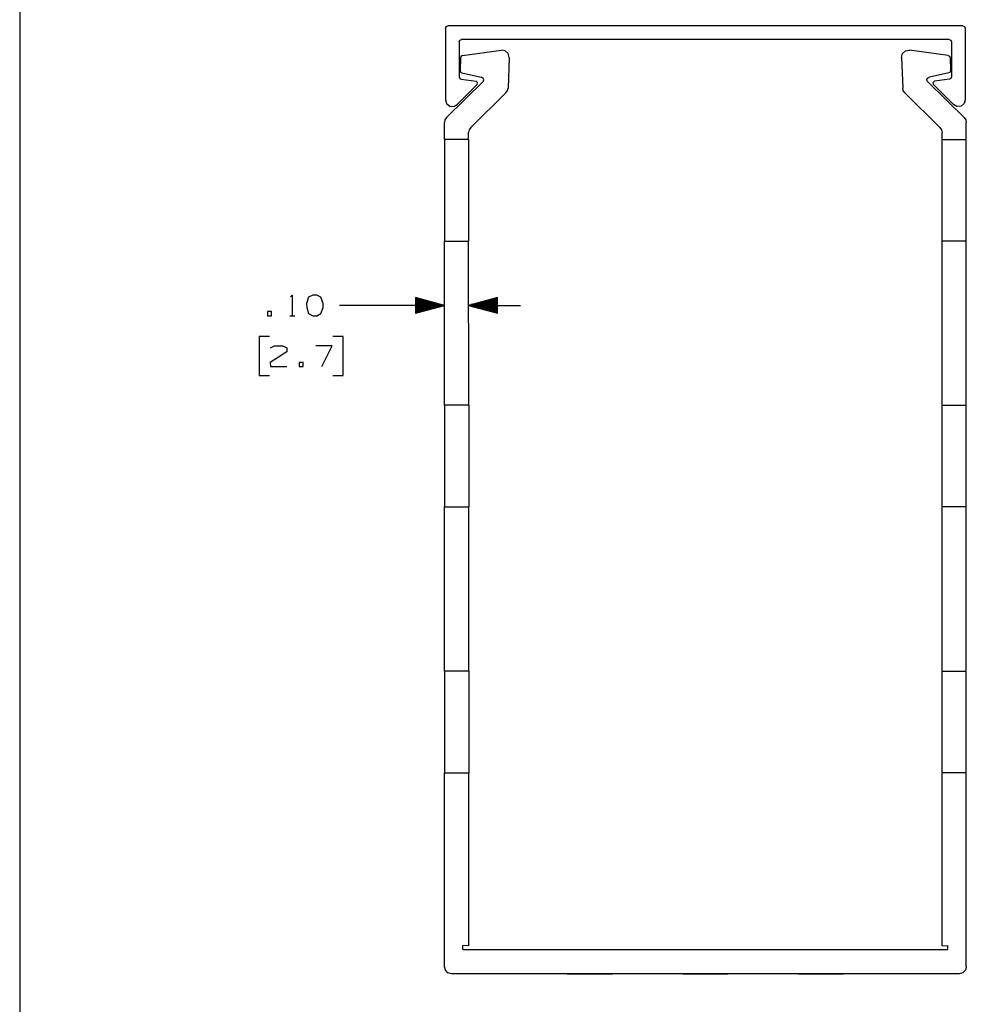
# Paper-space layout 'Layout1' of a CAD drawing. Extents: x 0.6 to 21.6, y 0.4 to 16.3.
# Drawn here: x 0.6 to 4.7, y 4.9 to 9.2 of the extents above; entities that cross this region are included whole.
import ezdxf

# ---------------------------------------------------------------- set-up
doc = ezdxf.new("R2010")
doc.units = 0
doc.header["$MEASUREMENT"] = 0
doc.layers.add('1', color=7, linetype='Continuous')

psp = doc.layouts.get("Layout1")

# ---------------------------------------------------------------- linework, layer by layer
at = {"layer": '1', "color": 7, "linetype": 'Continuous'}
for p, q in [((0.633067, 16.27273), (0.633067, 0.440085)), ((2.475427, 9.120214), (2.478356, 9.127285)), ((2.475427, 9.120214), (2.475427, 8.810214)), ((2.478356, 9.127285), (2.485427, 9.130214)), ((4.715427, 9.130214), (2.485427, 9.130214)), ((4.715427, 9.130214), (4.722498, 9.127285)), ((4.722498, 9.127285), (4.725427, 9.120214)), ((4.725427, 9.120214), (4.725427, 8.810214)), ((2.535427, 9.060214), (2.538356, 9.067285)), ((2.535427, 9.060214), (2.535427, 8.908983)), ((2.538356, 9.067285), (2.545427, 9.070213)), ((4.655427, 9.070213), (2.545427, 9.070213)), ((4.655427, 9.070213), (4.662498, 9.067285)), ((4.662498, 9.067285), (4.665427, 9.060214)), ((4.665427, 9.060214), (4.665427, 8.908983)), ((2.541386, 8.991905), (2.539262, 8.936613)), ((2.54397, 8.998239), (2.541386, 8.991905)), ((2.550021, 9.00143), (2.54397, 8.998239)), ((2.550021, 9.00143), (2.717553, 9.024378)), ((2.734555, 9.021726), (2.717553, 9.024378)), ((2.747303, 9.010166), (2.734555, 9.021726)), ((2.751602, 8.993504), (2.746491, 8.860466)), ((2.751602, 8.993504), (2.747303, 9.010166)), ((4.449252, 8.993504), (4.453551, 9.010166)), ((4.449252, 8.993504), (4.454363, 8.860466)), ((4.453551, 9.010166), (4.466299, 9.021726)), ((4.466299, 9.021726), (4.483302, 9.024378)), ((4.650833, 9.00143), (4.483302, 9.024378)), ((4.650833, 9.00143), (4.656884, 8.998239)), ((4.656884, 8.998239), (4.659469, 8.991905)), ((4.659469, 8.991905), (4.661592, 8.936613)), ((2.535427, 8.908983), (2.537909, 8.90239)), ((2.537909, 8.90239), (2.544122, 8.899069)), ((2.539262, 8.936613), (2.541353, 8.9301)), ((2.541353, 8.9301), (2.547141, 8.926455)), ((2.547141, 8.926455), (2.630849, 8.908357)), ((2.638473, 8.904112), (2.630849, 8.908357)), ((2.642444, 8.896342), (2.638473, 8.904112)), ((4.55841, 8.896342), (4.562382, 8.904112)), ((4.562382, 8.904112), (4.570005, 8.908357)), ((4.653713, 8.926455), (4.570005, 8.908357)), ((4.659502, 8.9301), (4.653713, 8.926455)), ((4.662946, 8.90239), (4.656733, 8.899069)), ((4.661592, 8.936613), (4.659502, 8.9301)), ((4.665427, 8.908983), (4.662946, 8.90239)), ((2.479971, 8.732884), (2.638467, 8.889442)), ((2.526791, 8.789152), (2.613052, 8.876654)), ((2.544122, 8.899069), (2.608254, 8.890626)), ((2.61498, 8.885126), (2.608254, 8.890626)), ((2.613052, 8.876654), (2.61498, 8.885126)), ((2.638467, 8.889442), (2.640922, 8.892624)), ((2.640922, 8.892624), (2.642444, 8.896342)), ((2.743967, 8.849523), (2.746491, 8.860466)), ((4.456887, 8.849523), (4.454363, 8.860466)), ((4.559933, 8.892624), (4.55841, 8.896342)), ((4.562387, 8.889442), (4.559933, 8.892624)), ((4.720883, 8.732884), (4.562387, 8.889442)), ((4.585875, 8.885126), (4.592601, 8.890626)), ((4.587802, 8.876654), (4.585875, 8.885126)), ((4.674063, 8.789152), (4.587802, 8.876654)), ((4.656733, 8.899069), (4.592601, 8.890626)), ((2.584974, 8.689518), (2.737596, 8.840274)), ((2.737596, 8.840274), (2.743967, 8.849523)), ((4.463259, 8.840274), (4.456887, 8.849523)), ((4.61588, 8.689518), (4.463259, 8.840274)), ((2.475427, 8.810214), (2.480513, 8.793502)), ((2.480513, 8.793502), (2.494046, 8.782456)), ((2.494046, 8.782456), (2.511437, 8.780822)), ((2.511437, 8.780822), (2.526791, 8.789152)), ((4.689417, 8.780822), (4.674063, 8.789152)), ((4.706809, 8.782456), (4.689417, 8.780822)), ((4.720341, 8.793502), (4.706809, 8.782456)), ((4.725427, 8.810214), (4.720341, 8.793502)), ((2.479971, 8.732884), (2.473372, 8.723106)), ((4.720883, 8.732884), (4.727482, 8.723106)), ((2.473372, 8.723106), (2.471053, 8.711539)), ((2.471058, 8.638849), (2.471053, 8.711539)), ((2.584974, 8.689518), (2.578375, 8.67974)), ((4.61588, 8.689518), (4.622479, 8.67974)), ((4.727482, 8.723106), (4.729801, 8.711539)), ((4.729796, 8.638849), (4.729801, 8.711539)), ((2.578375, 8.67974), (2.576056, 8.668173)), ((2.576058, 8.638856), (2.576056, 8.668173)), ((4.622479, 8.67974), (4.624798, 8.668173)), ((4.624796, 8.638856), (4.624798, 8.668173)), ((2.576058, 8.638856), (2.471058, 8.638849)), ((2.471058, 8.638849), (2.471058, 8.634622)), ((2.471058, 8.634622), (2.471059, 8.622103)), ((2.471059, 8.622103), (2.471061, 8.601772)), ((2.576058, 8.638856), (2.576058, 8.634628)), ((2.576058, 8.634628), (2.576059, 8.622109)), ((2.576059, 8.622109), (2.576061, 8.601779)), ((4.624794, 8.601779), (4.624795, 8.622109)), ((4.624795, 8.622109), (4.624796, 8.634628)), ((4.624796, 8.638856), (4.729796, 8.638849)), ((4.624796, 8.634628), (4.624796, 8.638856)), ((4.729794, 8.601772), (4.729795, 8.622103)), ((4.729795, 8.622103), (4.729796, 8.634622)), ((4.729796, 8.634622), (4.729796, 8.638849)), ((2.471061, 8.601772), (2.471062, 8.574412)), ((2.471062, 8.574412), (2.471065, 8.541075)), ((2.576061, 8.601779), (2.576062, 8.574419)), ((2.576062, 8.574419), (2.576065, 8.541081)), ((4.62479, 8.541081), (4.624792, 8.574419)), ((4.624792, 8.574419), (4.624794, 8.601779)), ((4.72979, 8.541075), (4.729792, 8.574412)), ((4.729792, 8.574412), (4.729794, 8.601772)), ((2.471065, 8.541075), (2.471067, 8.503039)), ((2.576065, 8.541081), (2.576067, 8.503046)), ((4.624787, 8.503046), (4.62479, 8.541081)), ((4.729787, 8.503039), (4.72979, 8.541075)), ((2.471067, 8.503039), (2.47107, 8.461769)), ((2.576067, 8.503046), (2.57607, 8.461776)), ((4.624784, 8.461776), (4.624787, 8.503046)), ((4.729784, 8.461769), (4.729787, 8.503039)), ((2.47107, 8.461769), (2.471073, 8.418849)), ((2.57607, 8.461776), (2.576073, 8.418856)), ((4.624782, 8.418856), (4.624784, 8.461776)), ((4.729782, 8.418849), (4.729784, 8.461769)), ((2.471073, 8.418849), (2.471076, 8.375929)), ((2.576073, 8.418856), (2.576076, 8.375937)), ((4.624779, 8.375937), (4.624782, 8.418856)), ((4.729779, 8.375929), (4.729782, 8.418849)), ((2.471076, 8.375929), (2.471078, 8.334659)), ((2.576076, 8.375937), (2.576078, 8.334665)), ((4.624776, 8.334665), (4.624779, 8.375937)), ((4.729776, 8.334659), (4.729779, 8.375929)), ((2.471078, 8.334659), (2.471081, 8.296623)), ((2.576078, 8.334665), (2.576081, 8.296631)), ((4.624774, 8.296631), (4.624776, 8.334665)), ((4.729774, 8.296623), (4.729776, 8.334659)), ((2.471081, 8.296623), (2.471083, 8.263286)), ((2.471083, 8.263286), (2.471085, 8.235926)), ((2.576081, 8.296631), (2.576083, 8.263292)), ((2.576083, 8.263292), (2.576085, 8.235932)), ((4.62477, 8.235932), (4.624771, 8.263292)), ((4.624771, 8.263292), (4.624774, 8.296631)), ((4.72977, 8.235926), (4.729771, 8.263286)), ((4.729771, 8.263286), (4.729774, 8.296623)), ((2.471085, 8.235926), (2.471086, 8.215595)), ((2.576085, 8.235932), (2.576086, 8.215603)), ((4.624768, 8.215603), (4.62477, 8.235932)), ((4.729768, 8.215595), (4.72977, 8.235926)), ((2.471086, 8.215595), (2.471087, 8.203076)), ((2.471087, 8.203076), (2.471087, 8.198849)), ((2.471087, 8.198849), (2.576087, 8.198856)), ((2.471134, 7.488849), (2.471087, 8.198849)), ((2.576086, 8.215603), (2.576087, 8.203083)), ((2.576087, 8.203083), (2.576087, 8.198856)), ((2.576134, 7.488856), (2.576087, 8.198856)), ((4.62472, 7.488856), (4.624767, 8.198856)), ((4.624767, 8.203083), (4.624768, 8.215603)), ((4.624767, 8.198856), (4.624767, 8.203083)), ((4.729767, 8.198849), (4.624767, 8.198856)), ((4.72972, 7.488849), (4.729767, 8.198849)), ((4.729767, 8.203076), (4.729768, 8.215595)), ((4.729767, 8.198849), (4.729767, 8.203076)), ((1.805239, 7.95745), (1.812739, 7.964951)), ((1.812739, 7.964951), (1.812739, 7.875888)), ((1.901427, 7.964951), (1.883614, 7.956513)), ((1.919239, 7.964951), (1.901427, 7.964951)), ((1.937052, 7.956513), (1.919239, 7.964951)), ((1.883614, 7.956513), (1.874239, 7.929326)), ((1.874239, 7.929326), (1.875177, 7.911513)), ((1.946427, 7.929326), (1.937052, 7.956513)), ((1.946427, 7.911513), (1.946427, 7.929326)), ((2.471106, 7.920901), (2.346103, 7.954387)), ((2.346103, 7.954387), (2.346108, 7.8874)), ((2.346103, 7.953893), (2.347946, 7.953893)), ((2.346103, 7.953893), (2.347946, 7.953893)), ((2.346104, 7.951893), (2.35541, 7.951894)), ((2.346104, 7.949893), (2.362874, 7.949894)), ((2.346104, 7.947893), (2.370338, 7.947895)), ((2.346104, 7.945893), (2.377803, 7.945895)), ((2.346104, 7.943893), (2.385267, 7.943896)), ((2.346104, 7.941893), (2.392731, 7.941896)), ((2.346104, 7.939893), (2.400195, 7.939897)), ((2.346104, 7.937893), (2.40766, 7.937897)), ((2.346105, 7.935893), (2.415124, 7.935898)), ((2.346105, 7.933893), (2.422588, 7.933898)), ((2.346105, 7.931893), (2.430052, 7.931899)), ((2.346105, 7.929893), (2.437516, 7.929899)), ((2.346105, 7.927893), (2.444981, 7.9279)), ((2.346105, 7.925893), (2.452445, 7.9259)), ((2.346105, 7.923893), (2.459909, 7.923901)), ((2.346106, 7.921893), (2.467373, 7.921901)), ((2.701103, 7.95441), (2.576106, 7.920908)), ((2.701106, 7.921916), (2.579838, 7.921908)), ((2.701105, 7.923917), (2.587301, 7.923909)), ((2.701105, 7.925917), (2.594765, 7.92591)), ((2.701105, 7.927917), (2.60223, 7.92791)), ((2.701105, 7.929917), (2.609694, 7.929911)), ((2.701105, 7.931917), (2.617157, 7.931911)), ((2.701105, 7.933917), (2.624621, 7.933912)), ((2.701105, 7.935916), (2.632085, 7.935912)), ((2.701104, 7.937917), (2.639549, 7.937912)), ((2.701104, 7.939917), (2.647013, 7.939913)), ((2.701104, 7.941916), (2.654477, 7.941914)), ((2.701104, 7.943917), (2.661941, 7.943914)), ((2.701104, 7.945917), (2.669405, 7.945915)), ((2.701104, 7.947917), (2.676869, 7.947915)), ((2.701104, 7.949917), (2.684333, 7.949915)), ((2.701103, 7.951917), (2.691797, 7.951916)), ((2.701103, 7.953917), (2.699261, 7.953917)), ((2.701103, 7.953917), (2.699261, 7.953917)), ((2.701108, 7.887423), (2.701103, 7.95441)), ((1.723114, 7.893701), (1.705302, 7.893701)), ((1.705302, 7.893701), (1.705302, 7.875888)), ((1.723114, 7.875888), (1.723114, 7.893701)), ((1.875177, 7.911513), (1.883614, 7.885263)), ((1.883614, 7.885263), (1.901427, 7.875888)), ((1.919239, 7.875888), (1.937052, 7.885263)), ((1.937052, 7.885263), (1.946427, 7.911513)), ((2.267364, 7.920888), (2.017364, 7.920888)), ((2.471106, 7.920901), (2.267364, 7.920888)), ((2.346106, 7.919893), (2.467374, 7.919901)), ((2.346106, 7.917893), (2.45991, 7.917901)), ((2.346106, 7.915893), (2.452446, 7.9159)), ((2.346106, 7.913893), (2.444982, 7.9139)), ((2.346106, 7.911893), (2.437518, 7.911899)), ((2.346106, 7.909893), (2.430054, 7.909899)), ((2.346107, 7.907893), (2.42259, 7.907898)), ((2.346107, 7.905893), (2.415126, 7.905898)), ((2.346107, 7.903893), (2.407662, 7.903897)), ((2.346107, 7.901893), (2.400198, 7.901897)), ((2.346107, 7.899893), (2.392734, 7.899896)), ((2.346107, 7.897893), (2.38527, 7.897896)), ((2.346107, 7.895893), (2.377806, 7.895895)), ((2.346107, 7.893893), (2.370342, 7.893895)), ((2.346107, 7.891893), (2.362878, 7.891894)), ((2.346108, 7.8874), (2.471106, 7.920901)), ((2.346108, 7.889893), (2.355414, 7.889894)), ((2.346108, 7.887893), (2.34795, 7.887893)), ((2.346108, 7.887893), (2.34795, 7.887893)), ((2.576106, 7.920908), (2.801105, 7.920923)), ((2.576106, 7.920908), (2.701108, 7.887423)), ((2.701106, 7.919917), (2.579838, 7.919909)), ((2.701106, 7.917917), (2.587302, 7.917909)), ((2.701106, 7.915916), (2.594766, 7.91591)), ((2.701106, 7.913917), (2.60223, 7.91391)), ((2.701106, 7.911917), (2.609695, 7.911911)), ((2.701106, 7.909916), (2.617159, 7.909911)), ((2.701107, 7.907917), (2.624623, 7.907912)), ((2.701107, 7.905917), (2.632087, 7.905912)), ((2.701107, 7.903917), (2.639552, 7.903913)), ((2.701107, 7.901917), (2.647016, 7.901913)), ((2.701107, 7.899917), (2.65448, 7.899913)), ((2.701107, 7.897917), (2.661944, 7.897914)), ((2.701107, 7.895916), (2.669409, 7.895915)), ((2.701108, 7.893917), (2.676873, 7.893915)), ((2.701108, 7.891917), (2.684337, 7.891915)), ((2.701108, 7.889916), (2.691801, 7.889916)), ((2.701108, 7.887917), (2.699265, 7.887917)), ((2.701108, 7.887917), (2.699265, 7.887917)), ((1.705302, 7.875888), (1.723114, 7.875888)), ((1.801489, 7.875888), (1.823989, 7.875888)), ((1.901427, 7.875888), (1.919239, 7.875888)), ((1.714677, 7.785888), (1.669677, 7.785888)), ((1.669677, 7.785888), (1.669677, 7.617138)), ((2.033614, 7.785888), (1.988614, 7.785888)), ((2.033614, 7.617138), (2.033614, 7.785888)), ((1.789677, 7.719326), (1.717489, 7.674325)), ((1.718427, 7.737138), (1.735302, 7.745575)), ((1.735302, 7.745575), (1.771864, 7.745575)), ((1.771864, 7.745575), (1.789677, 7.737138)), ((1.789677, 7.737138), (1.789677, 7.719326)), ((1.985802, 7.745575), (1.914552, 7.745575)), ((1.940802, 7.656513), (1.985802, 7.745575)), ((1.717489, 7.674325), (1.718427, 7.656513)), ((1.860552, 7.674325), (1.842739, 7.674325)), ((1.842739, 7.674325), (1.842739, 7.656513)), ((1.860552, 7.656513), (1.860552, 7.674325)), ((1.718427, 7.656513), (1.789677, 7.656513)), ((1.842739, 7.656513), (1.860552, 7.656513)), ((1.669677, 7.617138), (1.714677, 7.617138)), ((1.988614, 7.617138), (2.033614, 7.617138)), ((2.576134, 7.488856), (2.471134, 7.488849)), ((2.471134, 7.488849), (2.471134, 7.484622)), ((2.471134, 7.484622), (2.471135, 7.472103)), ((2.471135, 7.472103), (2.471137, 7.451772)), ((2.576134, 7.488856), (2.576134, 7.484629)), ((2.576134, 7.484629), (2.576135, 7.472109)), ((2.576135, 7.472109), (2.576137, 7.451779)), ((4.624718, 7.451779), (4.624719, 7.472109)), ((4.624719, 7.472109), (4.62472, 7.484629)), ((4.62472, 7.488856), (4.72972, 7.488849)), ((4.62472, 7.484629), (4.62472, 7.488856)), ((4.729718, 7.451772), (4.729719, 7.472103)), ((4.729719, 7.472103), (4.72972, 7.484622)), ((4.72972, 7.484622), (4.72972, 7.488849)), ((2.471137, 7.451772), (2.471138, 7.424413)), ((2.471138, 7.424413), (2.471141, 7.391075)), ((2.576137, 7.451779), (2.576138, 7.424419)), ((2.576138, 7.424419), (2.576141, 7.391081)), ((4.624713, 7.391081), (4.624716, 7.424419)), ((4.624716, 7.424419), (4.624718, 7.451779)), ((4.729713, 7.391075), (4.729716, 7.424413)), ((4.729716, 7.424413), (4.729718, 7.451772)), ((2.471141, 7.391075), (2.471143, 7.353039)), ((2.576141, 7.391081), (2.576143, 7.353046)), ((4.624711, 7.353046), (4.624713, 7.391081)), ((4.729711, 7.353039), (4.729713, 7.391075)), ((2.471143, 7.353039), (2.471146, 7.311769)), ((2.576143, 7.353046), (2.576146, 7.311776)), ((4.624708, 7.311776), (4.624711, 7.353046)), ((4.729708, 7.311769), (4.729711, 7.353039)), ((2.471146, 7.311769), (2.471149, 7.268849)), ((2.576146, 7.311776), (2.576149, 7.268856)), ((4.624705, 7.268856), (4.624708, 7.311776)), ((4.729705, 7.268849), (4.729708, 7.311769)), ((2.471149, 7.268849), (2.471152, 7.225929)), ((2.576149, 7.268856), (2.576152, 7.225936)), ((4.624702, 7.225936), (4.624705, 7.268856)), ((4.729702, 7.225929), (4.729705, 7.268849)), ((2.471152, 7.225929), (2.471154, 7.184659)), ((2.576152, 7.225936), (2.576154, 7.184666)), ((4.6247, 7.184666), (4.624702, 7.225936)), ((4.7297, 7.184659), (4.729702, 7.225929)), ((2.471154, 7.184659), (2.471157, 7.146624)), ((2.576154, 7.184666), (2.576157, 7.14663)), ((4.624697, 7.14663), (4.6247, 7.184666)), ((4.729697, 7.146624), (4.7297, 7.184659)), ((2.471157, 7.146624), (2.471159, 7.113286)), ((2.471159, 7.113286), (2.471161, 7.085926)), ((2.576157, 7.14663), (2.576159, 7.113293)), ((2.576159, 7.113293), (2.576161, 7.085933)), ((4.624693, 7.085933), (4.624695, 7.113293)), ((4.624695, 7.113293), (4.624697, 7.14663)), ((4.729693, 7.085926), (4.729695, 7.113286)), ((4.729695, 7.113286), (4.729697, 7.146624)), ((2.471161, 7.085926), (2.471162, 7.065596)), ((2.576161, 7.085933), (2.576162, 7.065602)), ((4.624692, 7.065602), (4.624693, 7.085933)), ((4.729692, 7.065596), (4.729693, 7.085926)), ((2.471162, 7.065596), (2.471163, 7.053076)), ((2.471163, 7.053076), (2.471163, 7.048849)), ((2.471163, 7.048849), (2.576163, 7.048856)), ((2.47121, 6.338849), (2.471163, 7.048849)), ((2.576162, 7.065602), (2.576163, 7.053083)), ((2.576163, 7.053083), (2.576163, 7.048856)), ((2.57621, 6.338856), (2.576163, 7.048856)), ((4.624644, 6.338856), (4.624691, 7.048856)), ((4.624691, 7.053083), (4.624692, 7.065602)), ((4.624691, 7.048856), (4.624691, 7.053083)), ((4.729691, 7.048849), (4.624691, 7.048856)), ((4.729644, 6.338849), (4.729691, 7.048849)), ((4.729691, 7.053076), (4.729692, 7.065596)), ((4.729691, 7.048849), (4.729691, 7.053076)), ((2.57621, 6.338856), (2.47121, 6.338849)), ((2.47121, 6.338849), (2.47121, 6.334622)), ((2.47121, 6.334622), (2.471211, 6.322103)), ((2.471211, 6.322103), (2.471213, 6.301772)), ((2.57621, 6.338856), (2.57621, 6.334629)), ((2.57621, 6.334629), (2.576211, 6.322109)), ((2.576211, 6.322109), (2.576213, 6.301779)), ((4.624641, 6.301779), (4.624643, 6.322109)), ((4.624643, 6.322109), (4.624644, 6.334629)), ((4.624644, 6.338856), (4.729644, 6.338849)), ((4.624644, 6.334629), (4.624644, 6.338856)), ((4.729641, 6.301772), (4.729643, 6.322103)), ((4.729643, 6.322103), (4.729644, 6.334622)), ((4.729644, 6.334622), (4.729644, 6.338849)), ((2.471213, 6.301772), (2.471215, 6.274413)), ((2.471215, 6.274413), (2.471217, 6.241075)), ((2.576213, 6.301779), (2.576215, 6.274419)), ((2.576215, 6.274419), (2.576217, 6.241081)), ((4.624638, 6.241081), (4.62464, 6.274419)), ((4.62464, 6.274419), (4.624641, 6.301779)), ((4.729638, 6.241075), (4.72964, 6.274413)), ((4.72964, 6.274413), (4.729641, 6.301772)), ((2.471217, 6.241075), (2.471219, 6.203039)), ((2.576217, 6.241081), (2.576219, 6.203046)), ((4.624635, 6.203046), (4.624638, 6.241081)), ((4.729635, 6.203039), (4.729638, 6.241075)), ((2.471219, 6.203039), (2.471222, 6.161769)), ((2.576219, 6.203046), (2.576222, 6.161776)), ((4.624632, 6.161776), (4.624635, 6.203046)), ((4.729632, 6.161769), (4.729635, 6.203039)), ((2.471222, 6.161769), (2.471225, 6.118849)), ((2.576222, 6.161776), (2.576225, 6.118856)), ((4.624629, 6.118856), (4.624632, 6.161776)), ((4.72963, 6.118849), (4.729632, 6.161769)), ((2.471225, 6.118849), (2.471228, 6.075929)), ((2.576225, 6.118856), (2.576228, 6.075936)), ((4.624627, 6.075936), (4.624629, 6.118856)), ((4.729627, 6.075929), (4.72963, 6.118849)), ((2.471228, 6.075929), (2.471231, 6.034658)), ((2.576228, 6.075936), (2.57623, 6.034666)), ((4.624624, 6.034666), (4.624627, 6.075936)), ((4.729624, 6.034658), (4.729627, 6.075929)), ((2.471231, 6.034658), (2.471233, 5.996624)), ((2.57623, 6.034666), (2.576233, 5.996631)), ((4.624621, 5.996631), (4.624624, 6.034666)), ((4.729621, 5.996624), (4.729624, 6.034658)), ((2.471233, 5.996624), (2.471235, 5.963285)), ((2.471235, 5.963285), (2.471237, 5.935925)), ((2.576233, 5.996631), (2.576235, 5.963293)), ((2.576235, 5.963293), (2.576237, 5.935933)), ((4.624618, 5.935933), (4.624619, 5.963293)), ((4.624619, 5.963293), (4.624621, 5.996631)), ((4.729617, 5.935925), (4.729619, 5.963285)), ((4.729619, 5.963285), (4.729621, 5.996624)), ((2.471237, 5.935925), (2.471238, 5.915596)), ((2.576237, 5.935933), (2.576238, 5.915603)), ((4.624616, 5.915603), (4.624618, 5.935933)), ((4.729616, 5.915596), (4.729617, 5.935925)), ((2.471238, 5.915596), (2.471239, 5.903076)), ((2.471239, 5.903076), (2.471239, 5.898849)), ((2.471239, 5.898849), (2.576239, 5.898856)), ((2.471295, 5.060212), (2.471239, 5.898849)), ((2.576238, 5.915603), (2.576239, 5.903083)), ((2.576239, 5.903083), (2.576239, 5.898856)), ((2.576289, 5.151402), (2.576239, 5.898856)), ((4.624566, 5.151402), (4.624615, 5.898856)), ((4.624615, 5.903083), (4.624616, 5.915603)), ((4.624615, 5.898856), (4.624615, 5.903083)), ((4.729615, 5.898849), (4.624615, 5.898856)), ((4.729559, 5.060212), (4.729615, 5.898849)), ((4.729615, 5.903076), (4.729616, 5.915596)), ((4.729615, 5.898849), (4.729615, 5.903076)), ((2.551308, 5.135213), (2.551307, 5.152361)), ((2.576289, 5.151402), (2.551307, 5.152361)), ((2.551308, 5.135213), (4.649546, 5.135213)), ((4.624566, 5.151402), (4.649547, 5.152361)), ((4.649546, 5.135213), (4.649547, 5.152361)), ((2.475315, 5.045212), (2.471295, 5.060212)), ((2.486295, 5.034233), (2.475315, 5.045212)), ((2.501295, 5.030213), (2.486295, 5.034233)), ((4.699559, 5.030213), (2.501295, 5.030213)), ((3.007699, 5.030213), (3.002927, 5.030213)), ((3.002927, 5.030213), (3.007699, 5.030213)), ((3.002927, 5.030213), (3.007699, 5.030213)), ((3.007699, 5.030213), (3.002927, 5.030213)), ((3.002927, 5.030213), (3.007699, 5.030213)), ((3.007699, 5.030213), (3.002927, 5.030213)), ((3.007699, 5.030213), (3.002927, 5.030213)), ((3.002927, 5.030213), (3.007699, 5.030213)), ((3.002927, 5.030213), (3.007699, 5.030213)), ((3.007699, 5.030213), (3.002927, 5.030213)), ((3.002927, 5.030213), (3.007699, 5.030213)), ((3.007699, 5.030213), (3.002927, 5.030213)), ((3.007699, 5.030213), (3.002927, 5.030213)), ((3.007699, 5.030213), (3.002927, 5.030213)), ((3.002927, 5.030213), (3.007699, 5.030213)), ((3.002927, 5.030213), (3.007699, 5.030213)), ((3.021548, 5.030213), (3.007699, 5.030213)), ((3.007699, 5.030213), (3.021548, 5.030213)), ((3.007699, 5.030213), (3.021548, 5.030213)), ((3.021548, 5.030213), (3.007699, 5.030213)), ((3.007699, 5.030213), (3.021548, 5.030213)), ((3.021548, 5.030213), (3.007699, 5.030213)), ((3.021548, 5.030213), (3.007699, 5.030213)), ((3.007699, 5.030213), (3.021548, 5.030213)), ((3.007699, 5.030213), (3.021548, 5.030213)), ((3.021548, 5.030213), (3.007699, 5.030213)), ((3.007699, 5.030213), (3.021548, 5.030213)), ((3.021548, 5.030213), (3.007699, 5.030213)), ((3.021548, 5.030213), (3.007699, 5.030213)), ((3.021548, 5.030213), (3.007699, 5.030213)), ((3.007699, 5.030213), (3.021548, 5.030213)), ((3.007699, 5.030213), (3.021548, 5.030213)), ((3.043118, 5.030213), (3.021548, 5.030213)), ((3.021548, 5.030213), (3.043118, 5.030213)), ((3.021548, 5.030213), (3.043118, 5.030213)), ((3.043118, 5.030213), (3.021548, 5.030213)), ((3.021548, 5.030213), (3.043118, 5.030213)), ((3.043118, 5.030213), (3.021548, 5.030213)), ((3.043118, 5.030213), (3.021548, 5.030213)), ((3.021548, 5.030213), (3.043118, 5.030213)), ((3.021548, 5.030213), (3.043118, 5.030213)), ((3.043118, 5.030213), (3.021548, 5.030213)), ((3.021548, 5.030213), (3.043118, 5.030213)), ((3.043118, 5.030213), (3.021548, 5.030213)), ((3.043118, 5.030213), (3.021548, 5.030213)), ((3.043118, 5.030213), (3.021548, 5.030213)), ((3.021548, 5.030213), (3.043118, 5.030213)), ((3.021548, 5.030213), (3.043118, 5.030213)), ((3.070298, 5.030213), (3.043118, 5.030213)), ((3.043118, 5.030213), (3.070298, 5.030213)), ((3.043118, 5.030213), (3.070298, 5.030213)), ((3.070298, 5.030213), (3.043118, 5.030213)), ((3.043118, 5.030213), (3.070298, 5.030213)), ((3.070298, 5.030213), (3.043118, 5.030213)), ((3.070298, 5.030213), (3.043118, 5.030213)), ((3.043118, 5.030213), (3.070298, 5.030213)), ((3.043118, 5.030213), (3.070298, 5.030213)), ((3.070298, 5.030213), (3.043118, 5.030213)), ((3.043118, 5.030213), (3.070298, 5.030213)), ((3.070298, 5.030213), (3.043118, 5.030213)), ((3.070298, 5.030213), (3.043118, 5.030213)), ((3.070298, 5.030213), (3.043118, 5.030213)), ((3.043118, 5.030213), (3.070298, 5.030213)), ((3.043118, 5.030213), (3.070298, 5.030213)), ((3.100427, 5.030213), (3.070298, 5.030213)), ((3.070298, 5.030213), (3.100427, 5.030213)), ((3.070298, 5.030213), (3.100427, 5.030213)), ((3.100427, 5.030213), (3.070298, 5.030213)), ((3.070298, 5.030213), (3.100427, 5.030213)), ((3.100427, 5.030213), (3.070298, 5.030213)), ((3.100427, 5.030213), (3.070298, 5.030213)), ((3.070298, 5.030213), (3.100427, 5.030213)), ((3.070298, 5.030213), (3.100427, 5.030213)), ((3.100427, 5.030213), (3.070298, 5.030213)), ((3.070298, 5.030213), (3.100427, 5.030213)), ((3.100427, 5.030213), (3.070298, 5.030213)), ((3.100427, 5.030213), (3.070298, 5.030213)), ((3.100427, 5.030213), (3.070298, 5.030213)), ((3.070298, 5.030213), (3.100427, 5.030213)), ((3.070298, 5.030213), (3.100427, 5.030213)), ((3.130556, 5.030213), (3.100427, 5.030213)), ((3.100427, 5.030213), (3.130556, 5.030213)), ((3.100427, 5.030213), (3.130556, 5.030213)), ((3.130556, 5.030213), (3.100427, 5.030213)), ((3.100427, 5.030213), (3.130556, 5.030213)), ((3.130556, 5.030213), (3.100427, 5.030213)), ((3.130556, 5.030213), (3.100427, 5.030213)), ((3.100427, 5.030213), (3.130556, 5.030213)), ((3.100427, 5.030213), (3.130556, 5.030213)), ((3.130556, 5.030213), (3.100427, 5.030213)), ((3.100427, 5.030213), (3.130556, 5.030213)), ((3.130556, 5.030213), (3.100427, 5.030213)), ((3.130556, 5.030213), (3.100427, 5.030213)), ((3.130556, 5.030213), (3.100427, 5.030213)), ((3.100427, 5.030213), (3.130556, 5.030213)), ((3.100427, 5.030213), (3.130556, 5.030213)), ((3.157736, 5.030213), (3.130556, 5.030213)), ((3.130556, 5.030213), (3.157736, 5.030213)), ((3.130556, 5.030213), (3.157736, 5.030213)), ((3.157736, 5.030213), (3.130556, 5.030213)), ((3.130556, 5.030213), (3.157736, 5.030213)), ((3.157736, 5.030213), (3.130556, 5.030213)), ((3.157736, 5.030213), (3.130556, 5.030213)), ((3.130556, 5.030213), (3.157736, 5.030213)), ((3.130556, 5.030213), (3.157736, 5.030213)), ((3.157736, 5.030213), (3.130556, 5.030213)), ((3.130556, 5.030213), (3.157736, 5.030213)), ((3.157736, 5.030213), (3.130556, 5.030213)), ((3.157736, 5.030213), (3.130556, 5.030213)), ((3.157736, 5.030213), (3.130556, 5.030213)), ((3.130556, 5.030213), (3.157736, 5.030213)), ((3.130556, 5.030213), (3.157736, 5.030213)), ((3.179306, 5.030213), (3.157736, 5.030213)), ((3.157736, 5.030213), (3.179306, 5.030213)), ((3.157736, 5.030213), (3.179306, 5.030213)), ((3.179306, 5.030213), (3.157736, 5.030213)), ((3.157736, 5.030213), (3.179306, 5.030213)), ((3.179306, 5.030213), (3.157736, 5.030213)), ((3.179306, 5.030213), (3.157736, 5.030213)), ((3.157736, 5.030213), (3.179306, 5.030213)), ((3.157736, 5.030213), (3.179306, 5.030213)), ((3.179306, 5.030213), (3.157736, 5.030213)), ((3.157736, 5.030213), (3.179306, 5.030213)), ((3.179306, 5.030213), (3.157736, 5.030213)), ((3.179306, 5.030213), (3.157736, 5.030213)), ((3.179306, 5.030213), (3.157736, 5.030213)), ((3.157736, 5.030213), (3.179306, 5.030213)), ((3.157736, 5.030213), (3.179306, 5.030213)), ((3.193155, 5.030213), (3.179306, 5.030213)), ((3.179306, 5.030213), (3.193155, 5.030213)), ((3.179306, 5.030213), (3.193155, 5.030213)), ((3.193155, 5.030213), (3.179306, 5.030213)), ((3.179306, 5.030213), (3.193155, 5.030213)), ((3.193155, 5.030213), (3.179306, 5.030213)), ((3.193155, 5.030213), (3.179306, 5.030213)), ((3.179306, 5.030213), (3.193155, 5.030213)), ((3.179306, 5.030213), (3.193155, 5.030213)), ((3.193155, 5.030213), (3.179306, 5.030213)), ((3.179306, 5.030213), (3.193155, 5.030213)), ((3.193155, 5.030213), (3.179306, 5.030213)), ((3.193155, 5.030213), (3.179306, 5.030213)), ((3.193155, 5.030213), (3.179306, 5.030213)), ((3.179306, 5.030213), (3.193155, 5.030213)), ((3.179306, 5.030213), (3.193155, 5.030213)), ((3.197927, 5.030213), (3.193155, 5.030213)), ((3.193155, 5.030213), (3.197927, 5.030213)), ((3.193155, 5.030213), (3.197927, 5.030213)), ((3.197927, 5.030213), (3.193155, 5.030213)), ((3.193155, 5.030213), (3.197927, 5.030213)), ((3.197927, 5.030213), (3.193155, 5.030213)), ((3.197927, 5.030213), (3.193155, 5.030213)), ((3.193155, 5.030213), (3.197927, 5.030213)), ((3.193155, 5.030213), (3.197927, 5.030213)), ((3.197927, 5.030213), (3.193155, 5.030213)), ((3.193155, 5.030213), (3.197927, 5.030213)), ((3.197927, 5.030213), (3.193155, 5.030213)), ((3.197927, 5.030213), (3.193155, 5.030213)), ((3.197927, 5.030213), (3.193155, 5.030213)), ((3.193155, 5.030213), (3.197927, 5.030213)), ((3.193155, 5.030213), (3.197927, 5.030213)), ((3.507699, 5.030213), (3.502927, 5.030213)), ((3.507699, 5.030213), (3.502927, 5.030213)), ((3.507699, 5.030213), (3.502927, 5.030213)), ((3.502927, 5.030213), (3.507699, 5.030213)), ((3.502927, 5.030213), (3.507699, 5.030213)), ((3.502927, 5.030213), (3.507699, 5.030213)), ((3.502927, 5.030213), (3.507699, 5.030213)), ((3.507699, 5.030213), (3.502927, 5.030213)), ((3.507699, 5.030213), (3.502927, 5.030213)), ((3.507699, 5.030213), (3.502927, 5.030213)), ((3.507699, 5.030213), (3.502927, 5.030213)), ((3.502927, 5.030213), (3.507699, 5.030213)), ((3.502927, 5.030213), (3.507699, 5.030213)), ((3.502927, 5.030213), (3.507699, 5.030213)), ((3.502927, 5.030213), (3.507699, 5.030213)), ((3.507699, 5.030213), (3.502927, 5.030213)), ((3.521548, 5.030213), (3.507699, 5.030213)), ((3.521548, 5.030213), (3.507699, 5.030213)), ((3.521548, 5.030213), (3.507699, 5.030213)), ((3.507699, 5.030213), (3.521548, 5.030213)), ((3.507699, 5.030213), (3.521548, 5.030213)), ((3.507699, 5.030213), (3.521548, 5.030213)), ((3.507699, 5.030213), (3.521548, 5.030213)), ((3.521548, 5.030213), (3.507699, 5.030213)), ((3.521548, 5.030213), (3.507699, 5.030213)), ((3.521548, 5.030213), (3.507699, 5.030213)), ((3.521548, 5.030213), (3.507699, 5.030213)), ((3.507699, 5.030213), (3.521548, 5.030213)), ((3.507699, 5.030213), (3.521548, 5.030213)), ((3.507699, 5.030213), (3.521548, 5.030213)), ((3.507699, 5.030213), (3.521548, 5.030213)), ((3.521548, 5.030213), (3.507699, 5.030213)), ((3.543118, 5.030213), (3.521548, 5.030213)), ((3.543118, 5.030213), (3.521548, 5.030213)), ((3.543118, 5.030213), (3.521548, 5.030213)), ((3.521548, 5.030213), (3.543118, 5.030213)), ((3.521548, 5.030213), (3.543118, 5.030213)), ((3.521548, 5.030213), (3.543118, 5.030213)), ((3.521548, 5.030213), (3.543118, 5.030213)), ((3.543118, 5.030213), (3.521548, 5.030213)), ((3.543118, 5.030213), (3.521548, 5.030213)), ((3.543118, 5.030213), (3.521548, 5.030213)), ((3.543118, 5.030213), (3.521548, 5.030213)), ((3.521548, 5.030213), (3.543118, 5.030213)), ((3.521548, 5.030213), (3.543118, 5.030213)), ((3.521548, 5.030213), (3.543118, 5.030213)), ((3.521548, 5.030213), (3.543118, 5.030213)), ((3.543118, 5.030213), (3.521548, 5.030213)), ((3.570298, 5.030213), (3.543118, 5.030213)), ((3.570298, 5.030213), (3.543118, 5.030213)), ((3.570298, 5.030213), (3.543118, 5.030213)), ((3.543118, 5.030213), (3.570298, 5.030213)), ((3.543118, 5.030213), (3.570298, 5.030213)), ((3.543118, 5.030213), (3.570298, 5.030213)), ((3.543118, 5.030213), (3.570298, 5.030213)), ((3.570298, 5.030213), (3.543118, 5.030213)), ((3.570298, 5.030213), (3.543118, 5.030213)), ((3.570298, 5.030213), (3.543118, 5.030213)), ((3.570298, 5.030213), (3.543118, 5.030213)), ((3.543118, 5.030213), (3.570298, 5.030213)), ((3.543118, 5.030213), (3.570298, 5.030213)), ((3.543118, 5.030213), (3.570298, 5.030213)), ((3.543118, 5.030213), (3.570298, 5.030213)), ((3.570298, 5.030213), (3.543118, 5.030213)), ((3.600427, 5.030213), (3.570298, 5.030213)), ((3.600427, 5.030213), (3.570298, 5.030213)), ((3.600427, 5.030213), (3.570298, 5.030213)), ((3.570298, 5.030213), (3.600427, 5.030213)), ((3.570298, 5.030213), (3.600427, 5.030213)), ((3.570298, 5.030213), (3.600427, 5.030213)), ((3.570298, 5.030213), (3.600427, 5.030213)), ((3.600427, 5.030213), (3.570298, 5.030213)), ((3.600427, 5.030213), (3.570298, 5.030213)), ((3.600427, 5.030213), (3.570298, 5.030213)), ((3.600427, 5.030213), (3.570298, 5.030213)), ((3.570298, 5.030213), (3.600427, 5.030213)), ((3.570298, 5.030213), (3.600427, 5.030213)), ((3.570298, 5.030213), (3.600427, 5.030213)), ((3.570298, 5.030213), (3.600427, 5.030213)), ((3.600427, 5.030213), (3.570298, 5.030213)), ((3.630556, 5.030213), (3.600427, 5.030213)), ((3.630556, 5.030213), (3.600427, 5.030213)), ((3.630556, 5.030213), (3.600427, 5.030213)), ((3.600427, 5.030213), (3.630556, 5.030213)), ((3.600427, 5.030213), (3.630556, 5.030213)), ((3.600427, 5.030213), (3.630556, 5.030213)), ((3.600427, 5.030213), (3.630556, 5.030213)), ((3.630556, 5.030213), (3.600427, 5.030213)), ((3.630556, 5.030213), (3.600427, 5.030213)), ((3.630556, 5.030213), (3.600427, 5.030213)), ((3.630556, 5.030213), (3.600427, 5.030213)), ((3.600427, 5.030213), (3.630556, 5.030213)), ((3.600427, 5.030213), (3.630556, 5.030213)), ((3.600427, 5.030213), (3.630556, 5.030213)), ((3.600427, 5.030213), (3.630556, 5.030213)), ((3.630556, 5.030213), (3.600427, 5.030213)), ((3.657736, 5.030213), (3.630556, 5.030213)), ((3.657736, 5.030213), (3.630556, 5.030213)), ((3.657736, 5.030213), (3.630556, 5.030213)), ((3.630556, 5.030213), (3.657736, 5.030213)), ((3.630556, 5.030213), (3.657736, 5.030213)), ((3.630556, 5.030213), (3.657736, 5.030213)), ((3.630556, 5.030213), (3.657736, 5.030213)), ((3.657736, 5.030213), (3.630556, 5.030213)), ((3.657736, 5.030213), (3.630556, 5.030213)), ((3.657736, 5.030213), (3.630556, 5.030213)), ((3.657736, 5.030213), (3.630556, 5.030213)), ((3.630556, 5.030213), (3.657736, 5.030213)), ((3.630556, 5.030213), (3.657736, 5.030213)), ((3.630556, 5.030213), (3.657736, 5.030213)), ((3.630556, 5.030213), (3.657736, 5.030213)), ((3.657736, 5.030213), (3.630556, 5.030213)), ((3.679306, 5.030213), (3.657736, 5.030213)), ((3.679306, 5.030213), (3.657736, 5.030213)), ((3.679306, 5.030213), (3.657736, 5.030213)), ((3.657736, 5.030213), (3.679306, 5.030213)), ((3.657736, 5.030213), (3.679306, 5.030213)), ((3.657736, 5.030213), (3.679306, 5.030213)), ((3.657736, 5.030213), (3.679306, 5.030213)), ((3.679306, 5.030213), (3.657736, 5.030213)), ((3.679306, 5.030213), (3.657736, 5.030213)), ((3.679306, 5.030213), (3.657736, 5.030213)), ((3.679306, 5.030213), (3.657736, 5.030213)), ((3.657736, 5.030213), (3.679306, 5.030213)), ((3.657736, 5.030213), (3.679306, 5.030213)), ((3.657736, 5.030213), (3.679306, 5.030213)), ((3.657736, 5.030213), (3.679306, 5.030213)), ((3.679306, 5.030213), (3.657736, 5.030213)), ((3.693155, 5.030213), (3.679306, 5.030213)), ((3.693155, 5.030213), (3.679306, 5.030213)), ((3.693155, 5.030213), (3.679306, 5.030213)), ((3.679306, 5.030213), (3.693155, 5.030213)), ((3.679306, 5.030213), (3.693155, 5.030213)), ((3.679306, 5.030213), (3.693155, 5.030213)), ((3.679306, 5.030213), (3.693155, 5.030213)), ((3.693155, 5.030213), (3.679306, 5.030213)), ((3.693155, 5.030213), (3.679306, 5.030213)), ((3.693155, 5.030213), (3.679306, 5.030213)), ((3.693155, 5.030213), (3.679306, 5.030213)), ((3.679306, 5.030213), (3.693155, 5.030213)), ((3.679306, 5.030213), (3.693155, 5.030213)), ((3.679306, 5.030213), (3.693155, 5.030213)), ((3.679306, 5.030213), (3.693155, 5.030213)), ((3.693155, 5.030213), (3.679306, 5.030213)), ((3.697927, 5.030213), (3.693155, 5.030213)), ((3.697927, 5.030213), (3.693155, 5.030213)), ((3.697927, 5.030213), (3.693155, 5.030213)), ((3.693155, 5.030213), (3.697927, 5.030213)), ((3.693155, 5.030213), (3.697927, 5.030213)), ((3.693155, 5.030213), (3.697927, 5.030213)), ((3.693155, 5.030213), (3.697927, 5.030213)), ((3.697927, 5.030213), (3.693155, 5.030213)), ((3.697927, 5.030213), (3.693155, 5.030213)), ((3.697927, 5.030213), (3.693155, 5.030213)), ((3.697927, 5.030213), (3.693155, 5.030213)), ((3.693155, 5.030213), (3.697927, 5.030213)), ((3.693155, 5.030213), (3.697927, 5.030213)), ((3.693155, 5.030213), (3.697927, 5.030213)), ((3.693155, 5.030213), (3.697927, 5.030213)), ((3.697927, 5.030213), (3.693155, 5.030213)), ((4.002927, 5.030213), (4.007699, 5.030213)), ((4.007699, 5.030213), (4.002927, 5.030213)), ((4.007699, 5.030213), (4.002927, 5.030213)), ((4.002927, 5.030213), (4.007699, 5.030213)), ((4.002927, 5.030213), (4.007699, 5.030213)), ((4.007699, 5.030213), (4.002927, 5.030213)), ((4.007699, 5.030213), (4.002927, 5.030213)), ((4.002927, 5.030213), (4.007699, 5.030213)), ((4.007699, 5.030213), (4.002927, 5.030213)), ((4.007699, 5.030213), (4.002927, 5.030213)), ((4.002927, 5.030213), (4.007699, 5.030213)), ((4.002927, 5.030213), (4.007699, 5.030213)), ((4.007699, 5.030213), (4.002927, 5.030213)), ((4.007699, 5.030213), (4.002927, 5.030213)), ((4.002927, 5.030213), (4.007699, 5.030213)), ((4.002927, 5.030213), (4.007699, 5.030213)), ((4.007699, 5.030213), (4.021548, 5.030213)), ((4.021548, 5.030213), (4.007699, 5.030213)), ((4.021548, 5.030213), (4.007699, 5.030213)), ((4.007699, 5.030213), (4.021548, 5.030213)), ((4.007699, 5.030213), (4.021548, 5.030213)), ((4.021548, 5.030213), (4.007699, 5.030213)), ((4.021548, 5.030213), (4.007699, 5.030213)), ((4.007699, 5.030213), (4.021548, 5.030213)), ((4.021548, 5.030213), (4.007699, 5.030213)), ((4.021548, 5.030213), (4.007699, 5.030213)), ((4.007699, 5.030213), (4.021548, 5.030213)), ((4.007699, 5.030213), (4.021548, 5.030213)), ((4.021548, 5.030213), (4.007699, 5.030213)), ((4.021548, 5.030213), (4.007699, 5.030213)), ((4.007699, 5.030213), (4.021548, 5.030213)), ((4.007699, 5.030213), (4.021548, 5.030213)), ((4.021548, 5.030213), (4.043118, 5.030213)), ((4.043118, 5.030213), (4.021548, 5.030213)), ((4.043118, 5.030213), (4.021548, 5.030213)), ((4.021548, 5.030213), (4.043118, 5.030213)), ((4.021548, 5.030213), (4.043118, 5.030213)), ((4.043118, 5.030213), (4.021548, 5.030213)), ((4.043118, 5.030213), (4.021548, 5.030213)), ((4.021548, 5.030213), (4.043118, 5.030213)), ((4.043118, 5.030213), (4.021548, 5.030213)), ((4.043118, 5.030213), (4.021548, 5.030213)), ((4.021548, 5.030213), (4.043118, 5.030213)), ((4.021548, 5.030213), (4.043118, 5.030213)), ((4.043118, 5.030213), (4.021548, 5.030213)), ((4.043118, 5.030213), (4.021548, 5.030213)), ((4.021548, 5.030213), (4.043118, 5.030213)), ((4.021548, 5.030213), (4.043118, 5.030213)), ((4.043118, 5.030213), (4.070298, 5.030213)), ((4.070298, 5.030213), (4.043118, 5.030213)), ((4.070298, 5.030213), (4.043118, 5.030213)), ((4.043118, 5.030213), (4.070298, 5.030213)), ((4.043118, 5.030213), (4.070298, 5.030213)), ((4.070298, 5.030213), (4.043118, 5.030213)), ((4.070298, 5.030213), (4.043118, 5.030213)), ((4.043118, 5.030213), (4.070298, 5.030213)), ((4.070298, 5.030213), (4.043118, 5.030213)), ((4.070298, 5.030213), (4.043118, 5.030213)), ((4.043118, 5.030213), (4.070298, 5.030213)), ((4.043118, 5.030213), (4.070298, 5.030213)), ((4.070298, 5.030213), (4.043118, 5.030213)), ((4.070298, 5.030213), (4.043118, 5.030213)), ((4.043118, 5.030213), (4.070298, 5.030213)), ((4.043118, 5.030213), (4.070298, 5.030213)), ((4.070298, 5.030213), (4.100427, 5.030213)), ((4.100427, 5.030213), (4.070298, 5.030213)), ((4.100427, 5.030213), (4.070298, 5.030213)), ((4.070298, 5.030213), (4.100427, 5.030213)), ((4.070298, 5.030213), (4.100427, 5.030213)), ((4.100427, 5.030213), (4.070298, 5.030213)), ((4.100427, 5.030213), (4.070298, 5.030213)), ((4.070298, 5.030213), (4.100427, 5.030213)), ((4.100427, 5.030213), (4.070298, 5.030213)), ((4.100427, 5.030213), (4.070298, 5.030213)), ((4.070298, 5.030213), (4.100427, 5.030213)), ((4.070298, 5.030213), (4.100427, 5.030213)), ((4.100427, 5.030213), (4.070298, 5.030213)), ((4.100427, 5.030213), (4.070298, 5.030213)), ((4.070298, 5.030213), (4.100427, 5.030213)), ((4.070298, 5.030213), (4.100427, 5.030213)), ((4.100427, 5.030213), (4.130556, 5.030213)), ((4.130556, 5.030213), (4.100427, 5.030213)), ((4.130556, 5.030213), (4.100427, 5.030213)), ((4.100427, 5.030213), (4.130556, 5.030213)), ((4.100427, 5.030213), (4.130556, 5.030213)), ((4.130556, 5.030213), (4.100427, 5.030213)), ((4.130556, 5.030213), (4.100427, 5.030213)), ((4.100427, 5.030213), (4.130556, 5.030213)), ((4.130556, 5.030213), (4.100427, 5.030213)), ((4.130556, 5.030213), (4.100427, 5.030213)), ((4.100427, 5.030213), (4.130556, 5.030213)), ((4.100427, 5.030213), (4.130556, 5.030213)), ((4.130556, 5.030213), (4.100427, 5.030213)), ((4.130556, 5.030213), (4.100427, 5.030213)), ((4.100427, 5.030213), (4.130556, 5.030213)), ((4.100427, 5.030213), (4.130556, 5.030213)), ((4.130556, 5.030213), (4.157736, 5.030213)), ((4.157736, 5.030213), (4.130556, 5.030213)), ((4.157736, 5.030213), (4.130556, 5.030213)), ((4.130556, 5.030213), (4.157736, 5.030213)), ((4.130556, 5.030213), (4.157736, 5.030213)), ((4.157736, 5.030213), (4.130556, 5.030213)), ((4.157736, 5.030213), (4.130556, 5.030213)), ((4.130556, 5.030213), (4.157736, 5.030213)), ((4.157736, 5.030213), (4.130556, 5.030213)), ((4.157736, 5.030213), (4.130556, 5.030213)), ((4.130556, 5.030213), (4.157736, 5.030213)), ((4.130556, 5.030213), (4.157736, 5.030213)), ((4.157736, 5.030213), (4.130556, 5.030213)), ((4.157736, 5.030213), (4.130556, 5.030213)), ((4.130556, 5.030213), (4.157736, 5.030213)), ((4.130556, 5.030213), (4.157736, 5.030213)), ((4.157736, 5.030213), (4.179307, 5.030213)), ((4.179307, 5.030213), (4.157736, 5.030213)), ((4.179307, 5.030213), (4.157736, 5.030213)), ((4.157736, 5.030213), (4.179307, 5.030213)), ((4.157736, 5.030213), (4.179307, 5.030213)), ((4.179307, 5.030213), (4.157736, 5.030213)), ((4.179307, 5.030213), (4.157736, 5.030213)), ((4.157736, 5.030213), (4.179307, 5.030213)), ((4.179307, 5.030213), (4.157736, 5.030213)), ((4.179307, 5.030213), (4.157736, 5.030213)), ((4.157736, 5.030213), (4.179307, 5.030213)), ((4.157736, 5.030213), (4.179307, 5.030213)), ((4.179307, 5.030213), (4.157736, 5.030213)), ((4.179307, 5.030213), (4.157736, 5.030213)), ((4.157736, 5.030213), (4.179307, 5.030213)), ((4.157736, 5.030213), (4.179307, 5.030213)), ((4.179307, 5.030213), (4.193155, 5.030213)), ((4.193155, 5.030213), (4.179307, 5.030213)), ((4.193155, 5.030213), (4.179307, 5.030213)), ((4.179307, 5.030213), (4.193155, 5.030213)), ((4.179307, 5.030213), (4.193155, 5.030213)), ((4.193155, 5.030213), (4.179307, 5.030213)), ((4.193155, 5.030213), (4.179307, 5.030213)), ((4.179307, 5.030213), (4.193155, 5.030213)), ((4.193155, 5.030213), (4.179307, 5.030213)), ((4.193155, 5.030213), (4.179307, 5.030213)), ((4.179307, 5.030213), (4.193155, 5.030213)), ((4.179307, 5.030213), (4.193155, 5.030213)), ((4.193155, 5.030213), (4.179307, 5.030213)), ((4.193155, 5.030213), (4.179307, 5.030213)), ((4.179307, 5.030213), (4.193155, 5.030213)), ((4.179307, 5.030213), (4.193155, 5.030213)), ((4.193155, 5.030213), (4.197927, 5.030213)), ((4.197927, 5.030213), (4.193155, 5.030213)), ((4.197927, 5.030213), (4.193155, 5.030213)), ((4.193155, 5.030213), (4.197927, 5.030213)), ((4.193155, 5.030213), (4.197927, 5.030213)), ((4.197927, 5.030213), (4.193155, 5.030213)), ((4.197927, 5.030213), (4.193155, 5.030213)), ((4.193155, 5.030213), (4.197927, 5.030213)), ((4.197927, 5.030213), (4.193155, 5.030213)), ((4.197927, 5.030213), (4.193155, 5.030213)), ((4.193155, 5.030213), (4.197927, 5.030213)), ((4.193155, 5.030213), (4.197927, 5.030213)), ((4.197927, 5.030213), (4.193155, 5.030213)), ((4.197927, 5.030213), (4.193155, 5.030213)), ((4.193155, 5.030213), (4.197927, 5.030213)), ((4.193155, 5.030213), (4.197927, 5.030213)), ((4.714559, 5.034233), (4.699559, 5.030213)), ((4.72554, 5.045212), (4.714559, 5.034233)), ((4.729559, 5.060212), (4.72554, 5.045212))]:
    psp.add_line(p, q, dxfattribs=at)

doc.saveas('drawing.dxf')
